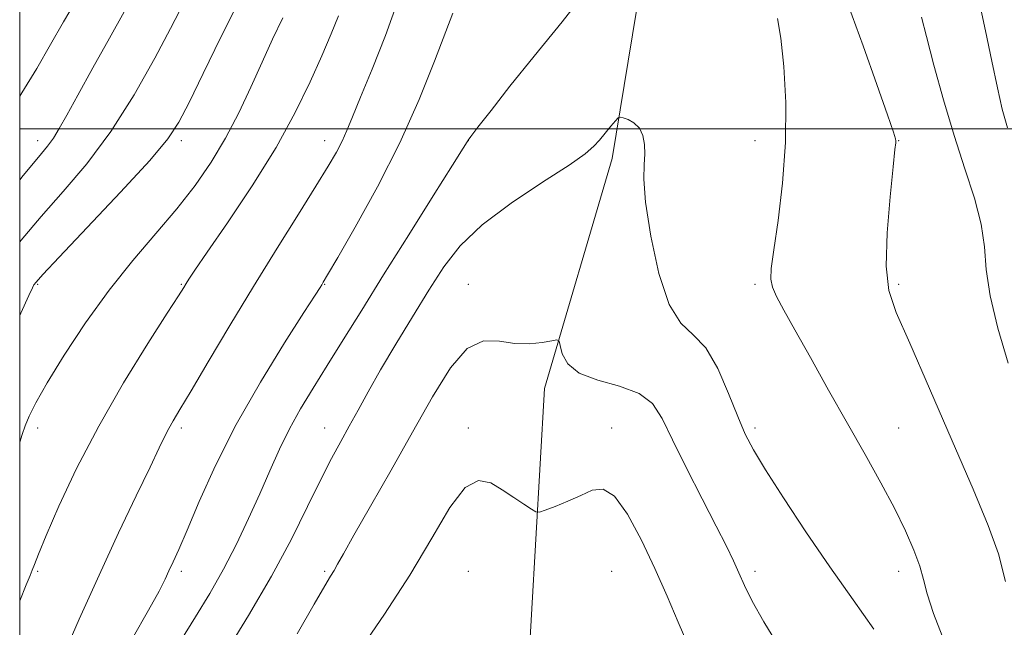
# Model space of a CAD drawing. Extents: x 2109800 to 2112700, y 309800 to 312700.
# Drawn here: x 2110000 to 2110240, y 310878 to 311027 of the extents above; entities that cross this region are included whole.
import ezdxf

# ---------------------------------------------------------------- set-up
doc = ezdxf.new("R2010")
doc.units = 0
doc.header["$MEASUREMENT"] = 0
for name, color, linetype, lineweight in [('BREAKLINE DTM HARD', 7, 'Continuous', 0), ('CONTOUR INDEX', 41, 'Continuous', 13), ('CONTOUR INTERMEDIATE', 44, 'Continuous', 0), ('GRID LINE', 7, 'Continuous', 0), ('SPOT ELEVATION DTM', 2, 'Continuous', 13)]:
    doc.layers.add(name, color=color, linetype=linetype, lineweight=lineweight)

msp = doc.modelspace()

# ---------------------------------------------------------------- linework, layer by layer
at = {"layer": 'BREAKLINE DTM HARD'}
msp.add_polyline3d([(2110142.61, 310679.01, 1033.08), (2110135.48, 310736.62, 1032.41), (2110122.19, 310801.95, 1027.99), (2110123.81, 310863.14, 1024.23), (2110128.01, 310936.68, 1020.43), (2110144.54, 310992.72, 1018.42), (2110153.35, 311046.71, 1016.21), (2110150.84, 311101.74, 1017.03), (2110151.93, 311152.65, 1018.63)], dxfattribs=at)
at = {"layer": 'CONTOUR INDEX', "flags": 128}
for points, elevation in [([(2110240.899, 311000.196), (2110239.666, 311004.75), (2110238.48, 311009.962), (2110237.135, 311016.457), (2110235.605, 311023.858), (2110233.907, 311031.536), (2110232.073, 311038.943), (2110230.183, 311045.839), (2110228.328, 311052.063), (2110226.636, 311057.522), (2110225.37, 311062.408), (2110224.828, 311066.98), (2110225.178, 311071.51), (2110226.064, 311076.319), (2110227.001, 311081.737), (2110227.735, 311088.061), (2110228.951, 311095.445), (2110231.568, 311104.009), (2110236.094, 311113.584), (2110241.409, 311122.846)], 1010), ([(2110013.788, 311031.262), (2110010.71, 311026.068), (2110007.5, 311020.501), (2110004.141, 311014.721), (2110000.549, 311008.777), (2110000, 311007.923)], 1000), ([(2110077.767, 311027.499), (2110075.953, 311023.125), (2110073.662, 311017.81), (2110070.837, 311011.435), (2110067.227, 311003.981), (2110062.532, 310995.451), (2110056.704, 310986.087), (2110050.707, 310977.084), (2110045.756, 310969.876), (2110042.743, 310965.484), (2110041.268, 310963.287), (2110040.606, 310962.249), (2110040.025, 310961.309), (2110038.75, 310959.292), (2110035.997, 310954.999), (2110031.287, 310947.634), (2110025.36, 310938.043), (2110019.263, 310927.478), (2110013.895, 310917.129), (2110009.563, 310907.94), (2110006.429, 310900.793), (2110004.552, 310896.269), (2110003.58, 310893.754), (2110003.058, 310892.338), (2110002.54, 310891.065), (2110001.598, 310888.819), (2110000, 310884.899)], 1010), ([(2110185.596, 310873.122), (2110181.509, 310879.79), (2110178.69, 310884.837), (2110176.821, 310888.65), (2110175.442, 310891.74), (2110174.1, 310894.664), (2110172.389, 310898.169), (2110169.911, 310903.05), (2110166.468, 310909.738), (2110162.647, 310917.218), (2110159.232, 310924.11), (2110156.705, 310929.331), (2110154.336, 310932.986), (2110151.093, 310935.474), (2110146.337, 310937.214), (2110141.009, 310938.691), (2110136.447, 310940.409), (2110133.657, 310942.69), (2110132.332, 310945.121), (2110131.838, 310947.106), (2110131.567, 310948.192), (2110131.029, 310948.5), (2110129.765, 310948.295), (2110127.452, 310947.853), (2110124.318, 310947.509), (2110120.73, 310947.607), (2110116.991, 310948.213), (2110113.148, 310948.269), (2110109.184, 310946.433), (2110105.063, 310941.731), (2110100.662, 310934.644), (2110095.84, 310926.017), (2110090.607, 310916.752), (2110085.574, 310907.985), (2110081.506, 310900.908), (2110078.944, 310896.365), (2110077.531, 310893.793), (2110076.686, 310892.279), (2110075.831, 310890.879), (2110074.391, 310888.518), (2110071.793, 310884.089), (2110067.661, 310876.832)], 1020)]:
    msp.add_lwpolyline(points, dxfattribs=dict(at, elevation=elevation))
at = {"layer": 'CONTOUR INTERMEDIATE', "flags": 128}
for points, elevation in [([(2110138.84, 311034.404), (2110132.341, 311026.043), (2110125.505, 311017.685), (2110119.588, 311010.347), (2110114.962, 311004.468), (2110111.778, 311000.345), (2110110.072, 310998.11), (2110109.426, 310997.244), (2110109.309, 310997.064), (2110109.143, 310996.787), (2110108.164, 310995.229), (2110105.565, 310991.106), (2110100.862, 310983.647), (2110094.878, 310974.135), (2110088.759, 310964.363), (2110083.43, 310955.786), (2110078.916, 310948.491), (2110075.02, 310942.227), (2110071.571, 310936.73), (2110068.503, 310931.701), (2110065.778, 310926.827), (2110063.331, 310921.833), (2110060.987, 310916.58), (2110058.543, 310910.963), (2110055.838, 310904.941), (2110052.876, 310898.72), (2110049.701, 310892.571), (2110046.356, 310886.688), (2110042.884, 310880.96), (2110039.33, 310875.203)], 1016), ([(2110054.012, 311032.238), (2110049.065, 311022.354), (2110044.715, 311013.455), (2110041.3, 311006.407), (2110038.849, 311001.605), (2110036.157, 310997.555), (2110031.707, 310992.292), (2110024.613, 310984.557), (2110016.497, 310975.916), (2110009.611, 310968.641), (2110005.637, 310964.421), (2110003.983, 310962.602), (2110003.489, 310961.946), (2110003.102, 310961.231), (2110002.196, 310959.303), (2110000.253, 310955.024), (2110000, 310954.458)], 1006), ([(2110092.279, 311031.376), (2110089.223, 311022.715), (2110085.967, 311014.514), (2110083.129, 311007.688), (2110081.149, 311002.869), (2110079.787, 310999.553), (2110078.626, 310996.953), (2110077.253, 310994.297), (2110075.268, 310990.878), (2110072.267, 310986.003), (2110067.994, 310979.196), (2110062.763, 310970.846), (2110057.029, 310961.557), (2110051.265, 310952.007), (2110046.011, 310943.172), (2110041.822, 310936.105), (2110039.076, 310931.52), (2110037.435, 310928.785), (2110036.382, 310926.932), (2110035.409, 310925.013), (2110034.044, 310922.154), (2110031.823, 310917.502), (2110028.429, 310910.459), (2110024.133, 310901.449), (2110019.357, 310891.153), (2110014.543, 310880.388), (2110010.237, 310870.505)], 1012), ([(2110240.445, 310889.613), (2110238.741, 310896.363), (2110236.234, 310903.264), (2110232.524, 310912.1), (2110227.469, 310923.9), (2110221.945, 310936.685), (2110217.086, 310947.725), (2110213.785, 310955.155), (2110211.977, 310960.586), (2110211.358, 310966.497), (2110211.602, 310974.581), (2110212.307, 310983.397), (2110213.049, 310990.719), (2110213.495, 310994.899), (2110213.677, 310996.597), (2110213.717, 310997.05), (2110213.644, 310997.499), (2110213.113, 310999.187), (2110211.687, 311003.362), (2110209.094, 311010.778), (2110205.72, 311020.222), (2110202.12, 311029.99)], 1014), ([(2110039.047, 311028.797), (2110036.772, 311024.425), (2110032.941, 311017.213), (2110027.909, 311008.304), (2110022.222, 310999.289), (2110016.371, 310991.431), (2110010.635, 310984.669), (2110005.238, 310978.613), (2110000.339, 310972.859), (2110000, 310972.417)], 1004), ([(2110025.519, 311028.538), (2110021.873, 311022.121), (2110017.815, 311014.846), (2110014.152, 311008.201), (2110011.49, 311003.334), (2110009.645, 311000.029), (2110008.23, 310997.726), (2110006.794, 310995.769), (2110004.605, 310993.105), (2110000.866, 310988.584), (2110000, 310987.511)], 1002), ([(2110064.187, 311027.001), (2110061.696, 311021.8), (2110059.115, 311016.215), (2110056.369, 311010.16), (2110053.415, 311003.877), (2110050.219, 310997.692), (2110046.725, 310991.833), (2110042.81, 310986.159), (2110038.332, 310980.432), (2110033.213, 310974.417), (2110027.631, 310967.893), (2110021.827, 310960.641), (2110016.089, 310952.654), (2110010.882, 310944.764), (2110006.716, 310938.013), (2110003.944, 310933.168), (2110002.285, 310929.887), (2110001.304, 310927.552), (2110000.574, 310925.472), (2110000, 310923.607)], 1008), ([(2110105.623, 311028.2), (2110103.924, 311023.67), (2110101.212, 311016.469), (2110097.467, 311007.142), (2110092.744, 310996.595), (2110087.257, 310985.807), (2110081.861, 310976.031), (2110077.569, 310968.59), (2110075.109, 310964.378), (2110074.051, 310962.584), (2110073.678, 310961.966), (2110073.269, 310961.3), (2110072.072, 310959.414), (2110069.333, 310955.154), (2110064.61, 310947.781), (2110058.721, 310938.23), (2110052.796, 310927.855), (2110047.771, 310917.893), (2110043.798, 310909.107), (2110040.831, 310902.146), (2110038.784, 310897.417), (2110037.407, 310894.37), (2110036.408, 310892.216), (2110035.446, 310890.144), (2110033.981, 310887.247), (2110031.422, 310882.599), (2110027.403, 310875.58)], 1014), ([(2110241.063, 310942.862), (2110238.552, 310951.347), (2110236.671, 310959.271), (2110235.766, 310965.707), (2110235.305, 310971.218), (2110234.534, 310976.736), (2110232.89, 310983.035), (2110230.557, 310990.244), (2110227.908, 310998.332), (2110225.289, 311007.08), (2110222.957, 311015.515), (2110221.142, 311022.473), (2110219.973, 311027.199)], 1012), ([(2110225.59, 310874.861), (2110222.925, 310881.8), (2110221.369, 310886.608), (2110220.451, 310890.093), (2110219.546, 310893.343), (2110218.131, 310897.259), (2110216.088, 310901.98), (2110213.403, 310907.454), (2110210.08, 310913.638), (2110206.205, 310920.528), (2110201.885, 310928.124), (2110197.292, 310936.273), (2110192.861, 310944.187), (2110189.094, 310950.924), (2110186.377, 310955.789), (2110184.621, 310959.086), (2110183.62, 310961.368), (2110183.2, 310963.292), (2110183.31, 310965.923), (2110183.931, 310970.43), (2110184.973, 310977.601), (2110186.075, 310986.713), (2110186.802, 310996.663), (2110186.843, 311006.408), (2110186.355, 311015.138), (2110185.618, 311022.104), (2110184.852, 311026.841)], 1016), ([(2110208.375, 310877.971), (2110203.284, 310885.16), (2110197.626, 310893.158), (2110191.778, 310901.726), (2110186.327, 310909.972), (2110181.92, 310916.844), (2110178.967, 310921.701), (2110176.952, 310925.551), (2110175.128, 310929.819), (2110172.894, 310935.452), (2110170.245, 310941.501), (2110167.32, 310946.542), (2110164.266, 310949.734), (2110161.236, 310952.569), (2110158.387, 310957.119), (2110155.882, 310964.727), (2110153.908, 310973.811), (2110152.654, 310982.057), (2110152.214, 310987.712), (2110152.287, 310991.277), (2110152.472, 310993.816), (2110152.423, 310996.179), (2110152.006, 310998.366), (2110151.141, 311000.167), (2110149.827, 311001.426), (2110148.373, 311002.214), (2110147.167, 311002.661), (2110146.464, 311002.847), (2110145.989, 311002.661), (2110145.335, 311001.942), (2110144.212, 311000.614), (2110142.801, 310998.934), (2110141.398, 310997.243), (2110140.07, 310995.717), (2110137.964, 310993.882), (2110133.998, 310991.102), (2110127.556, 310986.954), (2110119.902, 310981.886), (2110112.766, 310976.559), (2110107.437, 310971.448), (2110103.421, 310966.284), (2110099.781, 310960.611), (2110095.812, 310954.165), (2110091.74, 310947.451), (2110088.022, 310941.169), (2110084.998, 310935.852), (2110082.538, 310931.374), (2110080.393, 310927.442), (2110078.32, 310923.709), (2110076.086, 310919.598), (2110073.462, 310914.48), (2110070.236, 310907.875), (2110066.272, 310899.922), (2110061.447, 310890.912), (2110055.83, 310881.306), (2110050.244, 310872.247)], 1018), ([(2110163.19, 310873.654), (2110160.615, 310879.646), (2110157.891, 310885.988), (2110154.912, 310892.726), (2110151.634, 310899.707), (2110148.271, 310905.975), (2110145.104, 310910.375), (2110142.312, 310912.112), (2110139.669, 310911.836), (2110136.848, 310910.562), (2110133.674, 310909.158), (2110130.583, 310907.922), (2110128.163, 310907.004), (2110126.781, 310906.54), (2110125.918, 310906.596), (2110124.836, 310907.22), (2110122.974, 310908.42), (2110120.486, 310910.046), (2110117.706, 310911.908), (2110114.884, 310913.649), (2110111.93, 310914.247), (2110108.67, 310912.513), (2110104.925, 310907.619), (2110100.495, 310900.178), (2110095.175, 310891.167), (2110088.98, 310881.598), (2110082.804, 310872.639)], 1022)]:
    msp.add_lwpolyline(points, dxfattribs=dict(at, elevation=elevation))
at = {"layer": 'GRID LINE', "flags": 128}
for points in [[(2110000, 310000), (2112500, 310000), (2112500, 312500), (2110000, 312500), (2110000, 310000)], [(2112500, 311000), (2110000, 311000)]]:
    msp.add_lwpolyline(points, dxfattribs=at)
at = {"layer": 'SPOT ELEVATION DTM'}
for p in [(2110004.39, 310997.06, 1001.47), (2110039.39, 310997.06, 1006.39), (2110074.39, 310997.06, 1011.4), (2110109.39, 310997.06, 1016.01), (2110179.39, 310997.06, 1016.67), (2110214.39, 310997.06, 1013.95), (2110004.39, 310962.06, 1006.15), (2110039.39, 310962.06, 1009.87), (2110074.39, 310962.06, 1014.08), (2110109.39, 310962.06, 1019.31), (2110179.39, 310962.06, 1016.25), (2110214.39, 310962.06, 1013.68), (2110004.39, 310927.06, 1008.52), (2110039.39, 310927.06, 1012.34), (2110074.39, 310927.06, 1017.28), (2110109.39, 310927.06, 1021.55), (2110144.39, 310927.06, 1021.41), (2110179.39, 310927.06, 1017.63), (2110214.39, 310927.06, 1015.15), (2110004.39, 310892.06, 1010.21), (2110039.39, 310892.06, 1014.37), (2110074.39, 310892.06, 1019.77), (2110109.39, 310892.06, 1023.25), (2110144.39, 310892.06, 1023.11), (2110179.39, 310892.06, 1019.6), (2110214.39, 310892.06, 1016.59)]:
    msp.add_point(p, dxfattribs=at)

doc.saveas('drawing.dxf')
